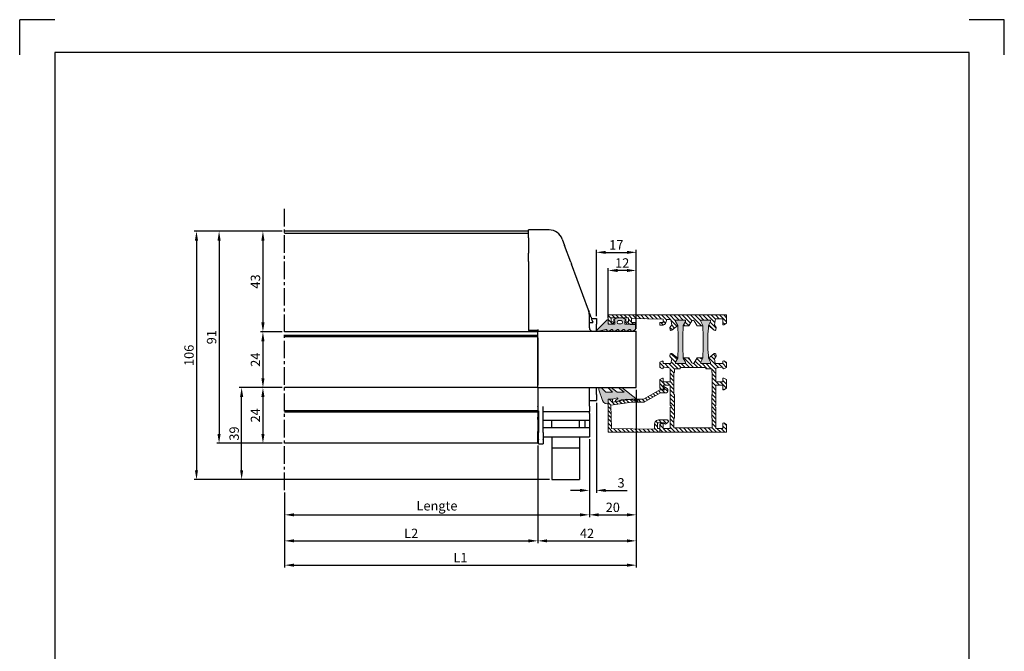
# Model space of a CAD drawing. Units: millimetres. Extents: x -2501 to 5957, y -2479 to 4757.
# Drawn here: x 537 to 957, y 335 to 605 of the extents above; entities that cross this region are included whole.
import ezdxf

# ---------------------------------------------------------------- set-up
doc = ezdxf.new("R2010")
doc.units = ezdxf.units.MM
doc.header["$MEASUREMENT"] = 0
doc.linetypes.add('CENTER', pattern=[2, 1.25, -0.25, 0.25, -0.25])
doc.linetypes.add('CENTER2', pattern=[1.125, 0.75, -0.125, 0.125, -0.125])
doc.layers.add('Alu raamprofiel', color=7, linetype='Continuous', lineweight=9)
doc.layers.add('PVC raamprofiel', color=7, linetype='Continuous', lineweight=9)
for name, color, linetype in [('AR75', 8, 'Continuous'), ('C', 7, 'CENTER'), ('KADER', 1, 'Continuous'), ('M', 4, 'Continuous')]:
    doc.layers.add(name, color=color, linetype=linetype)
doc.dimstyles.get("Standard").update_dxf_attribs({"dimtxt": 4, "dimasz": 4, "dimexe": 1, "dimexo": 1, "dimgap": 1.2, "dimtad": 1, "dimdec": 0, "dimdsep": 46, "dimtxsty": 'Standard', "dimcen": 1.5, "dimclrd": 256, "dimclre": 256, "dimclrt": 256, "dimazin": 2, "dimtfac": 1, "dimtdec": 0, "dimtofl": 0, "dimtmove": 0, "dimatfit": 3, "dimfxl": 0, "dimtolj": 1, "dimtzin": 0, "dimlwd": -1, "dimlwe": -1, "dimarcsym": 0})
pattern_1 = [(315, (1060.9387, 740.95), (0.8838835, 0.8838835), [])]

# ---------------------------------------------------------------- blocks, each defined once
blk = doc.blocks.new('*D39')
at = {"layer": 'Defpoints', "color": 0}
for p in [(799.6, 447.85), (649.6, 404.08), (799.6, 372.06)]:
    blk.add_point(p, dxfattribs=at)
at = {"layer": 'M'}
for p, q in [((799.6, 446.85), (799.6, 371.06)), ((649.6, 403.08), (649.6, 371.06)), ((653.6, 372.06), (795.6, 372.06))]:
    blk.add_line(p, q, dxfattribs=at)
for points in [[(653.6, 372.73), (653.6, 371.39), (649.6, 372.06)], [(795.6, 372.73), (795.6, 371.39), (799.6, 372.06)]]:
    blk.add_solid(points, dxfattribs=at)
at = {"layer": 'M', "insert": (724.6, 375.26), "char_height": 4, "attachment_point": 5}
blk.add_mtext('\\A1;L1', dxfattribs=at)
blk = doc.blocks.new('*D40')
at = {"layer": 'Defpoints', "color": 0}
for p in [(757.6, 424.08), (649.6, 404.08), (757.6, 382.43)]:
    blk.add_point(p, dxfattribs=at)
at = {"layer": 'M'}
for p, q in [((757.6, 423.08), (757.6, 381.43)), ((649.6, 403.08), (649.6, 381.43)), ((653.6, 382.43), (753.6, 382.43))]:
    blk.add_line(p, q, dxfattribs=at)
for points in [[(653.6, 383.1), (653.6, 381.77), (649.6, 382.43)], [(753.6, 383.1), (753.6, 381.77), (757.6, 382.43)]]:
    blk.add_solid(points, dxfattribs=at)
at = {"layer": 'M', "insert": (703.6, 385.63), "char_height": 4, "attachment_point": 5}
blk.add_mtext('\\A1;L2', dxfattribs=at)
blk = doc.blocks.new('*D37')
at = {"layer": 'Defpoints', "color": 0}
for p in [(799.6, 447.85), (757.6, 424.08), (799.6, 382.43)]:
    blk.add_point(p, dxfattribs=at)
at = {"layer": 'M'}
for p, q in [((799.6, 446.85), (799.6, 381.43)), ((757.6, 423.08), (757.6, 381.43)), ((761.6, 382.43), (795.6, 382.43))]:
    blk.add_line(p, q, dxfattribs=at)
for points in [[(761.6, 383.1), (761.6, 381.77), (757.6, 382.43)], [(795.6, 383.1), (795.6, 381.77), (799.6, 382.43)]]:
    blk.add_solid(points, dxfattribs=at)
at = {"layer": 'M', "insert": (778.6, 385.63), "char_height": 4, "attachment_point": 5}
blk.add_mtext('\\A1;42', dxfattribs=at)
blk = doc.blocks.new('*D41')
at = {"layer": 'Defpoints', "color": 0}
for p in [(779.6, 426.85), (649.6, 404.08), (779.6, 393.54)]:
    blk.add_point(p, dxfattribs=at)
at = {"layer": 'M'}
for p, q in [((779.6, 425.85), (779.6, 392.54)), ((649.6, 403.08), (649.6, 392.54)), ((653.6, 393.54), (775.6, 393.54))]:
    blk.add_line(p, q, dxfattribs=at)
for points in [[(653.6, 394.2), (653.6, 392.87), (649.6, 393.54)], [(775.6, 394.2), (775.6, 392.87), (779.6, 393.54)]]:
    blk.add_solid(points, dxfattribs=at)
at = {"layer": 'M', "insert": (714.6, 397.4), "char_height": 4, "attachment_point": 5}
blk.add_mtext('\\A1;Lengte', dxfattribs=at)
blk = doc.blocks.new('*D42')
at = {"layer": 'Defpoints', "color": 0}
for p in [(799.6, 447.85), (779.6, 426.85), (799.6, 393.54)]:
    blk.add_point(p, dxfattribs=at)
at = {"layer": 'M'}
for p, q in [((799.6, 446.85), (799.6, 392.54)), ((779.6, 425.85), (779.6, 392.54)), ((783.6, 393.54), (795.6, 393.54))]:
    blk.add_line(p, q, dxfattribs=at)
for points in [[(783.6, 394.2), (783.6, 392.87), (779.6, 393.54)], [(795.6, 394.2), (795.6, 392.87), (799.6, 393.54)]]:
    blk.add_solid(points, dxfattribs=at)
at = {"layer": 'M', "insert": (789.6, 396.74), "char_height": 4, "attachment_point": 5}
blk.add_mtext('\\A1;20', dxfattribs=at)
blk = doc.blocks.new('*D44')
at = {"layer": 'Defpoints', "color": 0}
for p in [(782.6, 442.35), (779.6, 426.85), (782.6, 403.97)]:
    blk.add_point(p, dxfattribs=at)
at = {"layer": 'M'}
for p, q in [((782.6, 441.35), (782.6, 402.97)), ((779.6, 425.85), (779.6, 402.97)), ((775.6, 403.97), (771.6, 403.97)), ((786.6, 403.97), (795.67, 403.97))]:
    blk.add_line(p, q, dxfattribs=at)
for points in [[(775.6, 404.64), (775.6, 403.3), (779.6, 403.97)], [(786.6, 404.64), (786.6, 403.3), (782.6, 403.97)]]:
    blk.add_solid(points, dxfattribs=at)
at = {"layer": 'M', "insert": (793.13, 407.17), "char_height": 4, "attachment_point": 5}
blk.add_mtext('\\A1;3', dxfattribs=at)
blk = doc.blocks.new('*D142')
at = {"layer": 'Defpoints', "color": 0}
for p in [(649.6, 514.59), (621.65, 424.08), (649.6, 424.08)]:
    blk.add_point(p, dxfattribs=at)
at = {"layer": 'M'}
for p, q in [((648.6, 514.59), (620.65, 514.59)), ((621.65, 510.59), (621.65, 428.08)), ((648.6, 424.08), (620.65, 424.08))]:
    blk.add_line(p, q, dxfattribs=at)
for points in [[(620.98, 510.59), (622.32, 510.59), (621.65, 514.59)], [(620.98, 428.08), (622.32, 428.08), (621.65, 424.08)]]:
    blk.add_solid(points, dxfattribs=at)
at = {"layer": 'M', "insert": (618.45, 469.34), "char_height": 4, "attachment_point": 5, "rotation": 90}
blk.add_mtext('\\A1;91', dxfattribs=at)
blk = doc.blocks.new('*D143')
at = {"layer": 'Defpoints', "color": 0}
for p in [(649.6, 514.59), (640.36, 471.62), (649.6, 471.62)]:
    blk.add_point(p, dxfattribs=at)
at = {"layer": 'M'}
for p, q in [((648.6, 514.59), (639.36, 514.59)), ((640.36, 510.59), (640.36, 475.62)), ((648.6, 471.62), (639.36, 471.62))]:
    blk.add_line(p, q, dxfattribs=at)
for points in [[(639.69, 510.59), (641.03, 510.59), (640.36, 514.59)], [(639.69, 475.62), (641.03, 475.62), (640.36, 471.62)]]:
    blk.add_solid(points, dxfattribs=at)
at = {"layer": 'M', "insert": (637.16, 493.11), "char_height": 4, "attachment_point": 5, "rotation": 90}
blk.add_mtext('\\A1;43', dxfattribs=at)
blk = doc.blocks.new('*D139')
at = {"layer": 'Defpoints', "color": 0}
for p in [(649.6, 471.62), (640.36, 447.85), (649.6, 447.85)]:
    blk.add_point(p, dxfattribs=at)
at = {"layer": 'M'}
for p, q in [((648.6, 471.62), (639.36, 471.62)), ((640.36, 467.62), (640.36, 451.85)), ((648.6, 447.85), (639.36, 447.85))]:
    blk.add_line(p, q, dxfattribs=at)
for points in [[(639.69, 467.62), (641.03, 467.62), (640.36, 471.62)], [(639.69, 451.85), (641.03, 451.85), (640.36, 447.85)]]:
    blk.add_solid(points, dxfattribs=at)
at = {"layer": 'M', "insert": (637.16, 459.74), "char_height": 4, "attachment_point": 5, "rotation": 90}
blk.add_mtext('\\A1;24', dxfattribs=at)
blk = doc.blocks.new('*D140')
at = {"layer": 'Defpoints', "color": 0}
for p in [(649.6, 447.85), (640.36, 424.08), (649.6, 424.08)]:
    blk.add_point(p, dxfattribs=at)
at = {"layer": 'M'}
for p, q in [((648.6, 447.85), (639.36, 447.85)), ((640.36, 443.85), (640.36, 428.08)), ((648.6, 424.08), (639.36, 424.08))]:
    blk.add_line(p, q, dxfattribs=at)
for points in [[(639.69, 443.85), (641.03, 443.85), (640.36, 447.85)], [(639.69, 428.08), (641.03, 428.08), (640.36, 424.08)]]:
    blk.add_solid(points, dxfattribs=at)
at = {"layer": 'M', "insert": (637.16, 435.97), "char_height": 4, "attachment_point": 5, "rotation": 90}
blk.add_mtext('\\A1;24', dxfattribs=at)
blk = doc.blocks.new('*D141')
at = {"layer": 'Defpoints', "color": 0}
for p in [(631.28, 447.85), (649.6, 447.85), (763.55, 408.59)]:
    blk.add_point(p, dxfattribs=at)
at = {"layer": 'M'}
for p, q in [((648.6, 447.85), (630.28, 447.85)), ((631.28, 412.59), (631.28, 443.85)), ((762.55, 408.59), (630.28, 408.59))]:
    blk.add_line(p, q, dxfattribs=at)
for points in [[(630.61, 443.85), (631.94, 443.85), (631.28, 447.85)], [(630.61, 412.59), (631.94, 412.59), (631.28, 408.59)]]:
    blk.add_solid(points, dxfattribs=at)
at = {"layer": 'M', "insert": (628.08, 428.22), "char_height": 4, "attachment_point": 5, "rotation": 90}
blk.add_mtext('\\A1;39', dxfattribs=at)
blk = doc.blocks.new('*D138')
at = {"layer": 'Defpoints', "color": 0}
for p in [(649.6, 514.59), (612.02, 408.59), (763.55, 408.59)]:
    blk.add_point(p, dxfattribs=at)
at = {"layer": 'M'}
for p, q in [((648.6, 514.59), (611.02, 514.59)), ((612.02, 510.59), (612.02, 412.59)), ((762.55, 408.59), (611.02, 408.59))]:
    blk.add_line(p, q, dxfattribs=at)
for points in [[(611.35, 510.59), (612.68, 510.59), (612.02, 514.59)], [(611.35, 412.59), (612.68, 412.59), (612.02, 408.59)]]:
    blk.add_solid(points, dxfattribs=at)
at = {"layer": 'M', "insert": (608.82, 461.59), "char_height": 4, "attachment_point": 5, "rotation": 90}
blk.add_mtext('\\A1;106', dxfattribs=at)
blk = doc.blocks.new('*D1478')
at = {"layer": 'Defpoints', "color": 0}
for p in [(799.6, 505.56), (782.6, 477.35), (799.6, 471.85)]:
    blk.add_point(p, dxfattribs=at)
at = {"layer": 'M'}
for p, q in [((782.6, 478.35), (782.6, 506.56)), ((786.6, 505.56), (795.6, 505.56)), ((799.6, 472.85), (799.6, 506.56))]:
    blk.add_line(p, q, dxfattribs=at)
for points in [[(786.6, 506.22), (786.6, 504.89), (782.6, 505.56)], [(795.6, 506.22), (795.6, 504.89), (799.6, 505.56)]]:
    blk.add_solid(points, dxfattribs=at)
at = {"layer": 'M', "insert": (791.1, 508.76), "char_height": 4, "attachment_point": 5}
blk.add_mtext('\\A1;17', dxfattribs=at)
blk = doc.blocks.new('*D1479')
at = {"layer": 'Defpoints', "color": 0}
for p in [(787.61, 497.82), (787.61, 476.48), (799.6, 471.85)]:
    blk.add_point(p, dxfattribs=at)
at = {"layer": 'M'}
for p, q in [((787.61, 477.48), (787.61, 498.82)), ((795.6, 497.82), (791.61, 497.82)), ((799.6, 472.85), (799.6, 498.82))]:
    blk.add_line(p, q, dxfattribs=at)
for points in [[(791.61, 498.48), (791.61, 497.15), (787.61, 497.82)], [(795.6, 498.48), (795.6, 497.15), (799.6, 497.82)]]:
    blk.add_solid(points, dxfattribs=at)
at = {"layer": 'M', "insert": (793.61, 501.02), "char_height": 4, "attachment_point": 5}
blk.add_mtext('\\A1;12', dxfattribs=at)

msp = doc.modelspace()

# ---------------------------------------------------------------- hatches: boundary and pattern name
at = {"layer": 'Alu raamprofiel'}
h = msp.add_hatch(color=4, dxfattribs=at)
h.paths.add_polyline_path([(794.08, 472.65), (794.46, 472.65), (795, 471.85), (795.65, 471.85), (796.61, 472.65), (797, 472.65), (797.53, 471.85), (798.19, 471.85), (799.3, 472.7), (799.3, 474.64), (794.8, 474.85), (794.8, 476.25), (795.3, 476.75), (793.92, 477.55), (791.29, 477.55), (789.9, 476.75), (790.4, 476.25), (790.4, 474.85), (787.6, 474.85), (787.6, 476.68), (787.46, 476.87), (787.24, 476.79), (782.73, 472.4), (782.73, 471.85), (783.52, 471.85), (786.61, 472.65), (786.86, 472.65), (787.39, 471.85), (788.04, 471.85), (789.01, 472.65), (789.39, 472.65), (789.93, 471.85), (790.58, 471.85), (791.54, 472.65), (791.93, 472.65), (792.46, 471.85), (793.11, 471.85)])
h.paths.add_polyline_path([(793.1, 475.05), (792.1, 475.05), (791.61, 475.26), (791.4, 475.75), (791.61, 476.25), (792.1, 476.45), (793.1, 476.45), (793.6, 476.25), (793.8, 475.75), (793.6, 475.26)], flags=16)
for points in [[(817.5, 464.05), (817.35, 461.55), (817.35, 460.35), (816.4, 458.7), (816.4, 458.05), (820.6, 458.05), (820.6, 458.7), (819.53, 460.55), (819.65, 460.55), (819.65, 461.55), (819.5, 464.05), (819.5, 470.65), (819.65, 473.15), (819.65, 474.35), (820.6, 476), (820.6, 476.65), (816.4, 476.65), (816.4, 476), (817.35, 474.35), (817.35, 473.15), (817.5, 470.65)], [(830.2, 470.65), (830.35, 473.15), (830.35, 474.35), (831.3, 476), (831.3, 476.65), (827.1, 476.65), (827.1, 476), (828.05, 474.35), (828.05, 473.15), (828.2, 470.65), (828.2, 464.05), (828.05, 461.55), (828.05, 460.35), (827.1, 458.7), (827.1, 458.05), (831.3, 458.05), (831.3, 458.7), (830.35, 460.35), (830.35, 460.35), (830.35, 461.55), (830.2, 464.05)], [(791.49, 443.47), (791.73, 443.37), (791.68, 443.12), (790.69, 442.38), (790.54, 442.02), (790.66, 441.84), (791.82, 442.02), (793.15, 442.61), (795.31, 442.94), (796.76, 442.77), (797.28, 442.85), (797.45, 442.69), (797.49, 442.69), (799.52, 441.87), (799.98, 441.85), (800.26, 442.22), (800.12, 442.66), (793.43, 447.85), (791.93, 447.85), (794.43, 445.85), (791.43, 445.85), (788.93, 447.85), (787.43, 447.85), (789.43, 445.85), (786.6, 445.85), (784.6, 447.85), (783.6, 447.85), (783.6, 446.85), (785.21, 442.33), (785.6, 441.57), (786.29, 441.04), (787.14, 440.85), (787.6, 440.85), (787.6, 442.85), (789.63, 442.85)]]:
    msp.add_hatch(color=4, dxfattribs=at).paths.add_polyline_path(points)
at = {"layer": 'PVC raamprofiel'}
h = msp.add_hatch(dxfattribs=at)
h.set_pattern_fill('ANSI31', color=256, scale=10, angle=-90, style=0)
h.set_pattern_definition(pattern_1)
h.paths.add_polyline_path([(838.1, 478.85), (838.1, 475.27), (836.9, 474.58), (836.7, 474.58), (836.6, 474.75), (836.6, 477.25), (833.4, 477.25), (832.93, 474.56), (833.76, 473.51), (833.58, 472.47), (833.29, 472.26), (832.87, 472.34), (830.35, 474.35), (831.3, 476), (831.3, 476.65), (827.1, 476.65), (827.1, 476), (828.05, 474.35), (828.05, 474.15), (825.6, 474.15), (824.37, 476.28), (823.85, 476.58), (823.33, 476.28), (822.1, 474.15), (819.65, 474.15), (819.65, 474.35), (820.6, 476), (820.6, 476.65), (816.4, 476.65), (816.4, 476), (817.35, 474.35), (814.84, 472.34), (814.42, 472.26), (814.12, 472.47), (813.94, 473.51), (814.77, 474.56), (814.37, 476.85), (812.6, 476.85), (812.05, 475.23), (811.68, 474.74), (811.1, 474.55), (809.6, 474.55), (809.6, 475.55), (811.1, 475.55), (811.1, 477.05), (797.6, 477.35), (797.6, 475.65), (799.1, 475.65), (799.1, 474.85), (795.53, 474.85), (795.13, 475.55), (795.13, 475.75), (795.3, 475.85), (796.3, 475.85), (796.3, 477.55), (788.9, 477.55), (788.9, 475.85), (789.9, 475.85), (790.07, 475.75), (790.07, 475.55), (789.67, 474.85), (787.6, 474.85), (787.6, 478.85)])
h = msp.add_hatch(dxfattribs=at)
h.set_pattern_fill('ANSI31', color=256, scale=10, angle=-90, style=0)
h.set_pattern_definition(pattern_1)
h.paths.add_polyline_path([(838.1, 428.85), (838.1, 432.13), (836.9, 432.82), (836.6, 432.65), (836.6, 430.45), (833.6, 430.45), (833.6, 439.35), (833.1, 439.85), (833.6, 440.35), (833.6, 448.85), (836.6, 448.85), (836.6, 447.05), (836.7, 446.88), (836.9, 446.88), (838.1, 447.57), (838.1, 451.23), (836.9, 451.92), (836.7, 451.92), (836.6, 451.75), (836.6, 450.35), (833.6, 450.35), (833.6, 455.8), (833.73, 456.13), (834.05, 456.3), (836.6, 456.55), (836.6, 455.95), (836.9, 455.78), (838.1, 456.47), (838.1, 458.63), (836.9, 459.32), (836.6, 459.15), (836.6, 458.05), (833.3, 458.05), (832.93, 460.14), (833.76, 461.19), (833.58, 462.23), (833.29, 462.44), (832.87, 462.36), (830.35, 460.35), (831.3, 458.7), (831.3, 458.05), (827.1, 458.05), (827.1, 458.7), (828.05, 460.35), (828.05, 460.55), (825.6, 460.55), (824.37, 458.42), (823.85, 458.12), (823.33, 458.42), (822.1, 460.55), (819.65, 460.55), (819.65, 460.35), (820.6, 458.7), (820.6, 458.05), (816.4, 458.05), (816.4, 458.7), (817.35, 460.35), (814.84, 462.36), (814.42, 462.44), (814.12, 462.23), (813.94, 461.19), (814.77, 460.14), (814.4, 458.05), (811.1, 458.05), (811.1, 459.15), (810.8, 459.32), (809.6, 458.63), (809.6, 456.47), (810.8, 455.78), (811.1, 455.95), (811.1, 456.55), (813.65, 456.3), (813.97, 456.13), (814.1, 455.8), (814.1, 450.35), (811.1, 450.35), (811.1, 451.75), (811, 451.92), (810.8, 451.92), (809.6, 451.23), (809.6, 447.57), (810.8, 446.88), (811, 446.88), (811.1, 447.05), (811.1, 448.85), (814.1, 448.85), (814.1, 440.35), (814.6, 439.85), (814.1, 439.35), (814.1, 430.45), (811.1, 430.45), (811.1, 432.65), (810.8, 432.82), (809.6, 432.13), (809.6, 428.85)])
h.paths.add_polyline_path([(832, 430.65), (832, 434.85), (831.8, 434.85), (831.8, 444.85), (832, 444.85), (832, 454.35), (831.8, 454.35), (831.8, 455.85), (829.3, 455.85), (829.3, 456.35), (818.4, 456.35), (818.4, 455.85), (815.9, 455.85), (815.9, 454.35), (815.7, 454.35), (815.7, 444.85), (815.9, 444.85), (815.9, 434.85), (815.7, 434.85), (815.7, 430.65)], flags=16)
h = msp.add_hatch(dxfattribs=at)
h.set_pattern_fill('ANSI31', color=256, scale=10, angle=-90, style=0)
h.set_pattern_definition(pattern_1)
h.paths.add_polyline_path([(809.6, 428.85), (809.6, 430.35), (808.6, 430.35), (808.6, 432.85), (811.3, 432.85), (811.84, 432.31), (812.08, 432.28), (813, 432.81), (813.3, 433.33), (813.3, 433.55), (813.15, 433.9), (812.8, 434.05), (809.1, 434.05), (808.25, 433.82), (807.63, 433.2), (807.4, 432.35), (807.4, 430.05), (789.1, 430.35), (788.8, 440.35), (797.69, 441.65), (802.99, 441.65), (809.92, 445.65), (812.5, 445.65), (812.93, 445.83), (813.1, 446.25), (813.1, 447), (812.8, 447.52), (811.4, 448.32), (811.1, 448.15), (811.1, 447.85), (811.56, 447.05), (811.55, 446.83), (811.34, 446.76), (811, 446.85), (809.6, 446.85), (802.67, 442.85), (797.6, 442.85), (789.4, 441.65), (789.4, 442.85), (787.6, 442.85), (787.6, 428.85)])

# ---------------------------------------------------------------- linework, layer by layer
at = {"layer": 'Alu raamprofiel', "color": 7}
for points in [[(838.1, 478.85), (838.1, 475.27), (836.9, 474.58), (836.7, 474.58), (836.6, 474.75), (836.6, 477.25), (833.4, 477.25), (832.93, 474.56), (833.76, 473.51), (833.58, 472.47), (833.29, 472.26), (832.87, 472.34), (830.35, 474.35), (831.3, 476), (831.3, 476.65), (827.1, 476.65), (827.1, 476), (828.05, 474.35), (828.05, 474.15), (825.6, 474.15), (824.37, 476.28), (823.85, 476.58), (823.33, 476.28), (822.1, 474.15), (819.65, 474.15), (819.65, 474.35), (820.6, 476), (820.6, 476.65), (816.4, 476.65), (816.4, 476), (817.35, 474.35), (814.84, 472.34), (814.42, 472.26), (814.12, 472.47), (813.94, 473.51), (814.77, 474.56), (814.37, 476.85), (812.6, 476.85), (812.05, 475.23), (811.68, 474.74), (811.1, 474.55), (809.6, 474.55), (809.6, 475.55), (811.1, 475.55), (811.1, 477.05), (797.6, 477.35), (797.6, 475.65), (799.1, 475.65), (799.1, 474.85), (795.53, 474.85), (795.13, 475.55), (795.13, 475.75), (795.3, 475.85), (796.3, 475.85), (796.3, 477.55), (788.9, 477.55), (788.9, 475.85), (789.9, 475.85), (790.07, 475.75), (790.07, 475.55), (789.67, 474.85), (787.6, 474.85), (787.6, 478.85), (838.1, 478.85)], [(838.1, 428.85), (838.1, 432.13), (836.9, 432.82), (836.6, 432.65), (836.6, 430.45), (833.6, 430.45), (833.6, 439.35), (833.1, 439.85), (833.6, 440.35), (833.6, 448.85), (836.6, 448.85), (836.6, 447.05), (836.7, 446.88), (836.9, 446.88), (838.1, 447.57), (838.1, 451.23), (836.9, 451.92), (836.7, 451.92), (836.6, 451.75), (836.6, 450.35), (833.6, 450.35), (833.6, 455.8), (833.73, 456.13), (834.05, 456.3), (836.6, 456.55), (836.6, 455.95), (836.9, 455.78), (838.1, 456.47), (838.1, 458.63), (836.9, 459.32), (836.6, 459.15), (836.6, 458.05), (833.3, 458.05), (832.93, 460.14), (833.76, 461.19), (833.58, 462.23), (833.29, 462.44), (832.87, 462.36), (830.35, 460.35), (831.3, 458.7), (831.3, 458.05), (827.1, 458.05), (827.1, 458.7), (828.05, 460.35), (828.05, 460.55), (825.6, 460.55), (824.37, 458.42), (823.85, 458.12), (823.33, 458.42), (822.1, 460.55), (819.65, 460.55), (819.65, 460.35), (820.6, 458.7), (820.6, 458.05), (816.4, 458.05), (816.4, 458.7), (817.35, 460.35), (814.84, 462.36), (814.42, 462.44), (814.12, 462.23), (813.94, 461.19), (814.77, 460.14), (814.4, 458.05), (811.1, 458.05), (811.1, 459.15), (810.8, 459.32), (809.6, 458.63), (809.6, 456.47), (810.8, 455.78), (811.1, 455.95), (811.1, 456.55), (813.65, 456.3), (813.97, 456.13), (814.1, 455.8), (814.1, 450.35), (811.1, 450.35), (811.1, 451.75), (811, 451.92), (810.8, 451.92), (809.6, 451.23), (809.6, 447.57), (810.8, 446.88), (811, 446.88), (811.1, 447.05), (811.1, 448.85), (814.1, 448.85), (814.1, 440.35), (814.6, 439.85), (814.1, 439.35), (814.1, 430.45), (811.1, 430.45), (811.1, 432.65), (810.8, 432.82), (809.6, 432.13), (809.6, 428.85), (838.1, 428.85)], [(832, 430.65), (832, 434.85), (831.8, 434.85), (831.8, 444.85), (832, 444.85), (832, 454.35), (831.8, 454.35), (831.8, 455.85), (829.3, 455.85), (829.3, 456.35), (818.4, 456.35), (818.4, 455.85), (815.9, 455.85), (815.9, 454.35), (815.7, 454.35), (815.7, 444.85), (815.9, 444.85), (815.9, 434.85), (815.7, 434.85), (815.7, 430.65), (832, 430.65)]]:
    msp.add_lwpolyline(points, close=True, dxfattribs=at)
at = {"layer": 'Alu raamprofiel', "color": 4}
for points in [[(787.6, 474.85), (790.4, 474.85), (790.4, 476.25), (789.9, 476.75), (791.29, 477.55), (793.92, 477.55), (795.3, 476.75), (794.8, 476.25), (794.8, 474.85), (799.3, 474.64), (799.3, 472.7), (798.19, 471.85), (797.53, 471.85), (797, 472.65), (796.61, 472.65), (795.65, 471.85), (795, 471.85), (794.46, 472.65), (794.08, 472.65), (793.11, 471.85), (792.46, 471.85), (791.93, 472.65), (791.54, 472.65), (790.58, 471.85), (789.93, 471.85), (789.39, 472.65), (789.01, 472.65), (788.04, 471.85), (787.39, 471.85), (786.86, 472.65), (786.61, 472.65), (783.52, 471.85), (782.73, 471.85), (782.73, 472.4), (787.24, 476.79), (787.46, 476.87), (787.6, 476.68), (787.6, 474.85)], [(793.1, 476.45), (793.6, 476.25), (793.8, 475.75), (793.6, 475.26), (793.1, 475.05), (792.1, 475.05), (791.61, 475.26), (791.4, 475.75), (791.61, 476.25), (792.1, 476.45), (793.1, 476.45)], [(816.4, 476.65), (816.4, 476), (817.35, 474.35), (817.35, 473.15), (817.5, 470.65), (817.5, 464.05), (817.35, 461.55), (817.35, 460.35), (816.4, 458.7), (816.4, 458.05), (820.6, 458.05), (820.6, 458.7), (819.65, 460.35), (819.65, 461.55), (819.5, 464.05), (819.5, 470.65), (819.65, 473.15), (819.65, 474.35), (820.6, 476), (820.6, 476.65), (816.4, 476.65)], [(831.3, 476.65), (831.3, 476), (830.35, 474.35), (830.35, 473.15), (830.2, 470.65), (830.2, 464.05), (830.35, 461.55), (830.35, 460.35), (831.3, 458.7), (831.3, 458.05), (827.1, 458.05), (827.1, 458.7), (828.05, 460.35), (828.05, 461.55), (828.2, 464.05), (828.2, 470.65), (828.05, 473.15), (828.05, 474.35), (827.1, 476), (827.1, 476.65), (831.3, 476.65)], [(786.29, 441.04), (787.14, 440.85), (787.6, 440.85), (787.6, 442.85), (787.6, 442.85), (789.63, 442.85), (791.49, 443.47), (791.73, 443.37), (791.68, 443.12), (790.69, 442.38), (790.54, 442.02), (790.76, 441.7), (791.14, 441.72), (793.15, 442.61), (795.31, 442.94), (797.49, 442.69), (799.52, 441.87), (799.98, 441.85), (800.26, 442.22), (800.12, 442.66), (793.43, 447.85), (791.93, 447.85), (794.43, 445.85), (791.43, 445.85), (788.93, 447.85), (787.43, 447.85), (789.43, 445.85), (786.6, 445.85), (784.6, 447.85), (783.6, 447.85), (783.6, 446.85), (785.21, 442.33), (785.6, 441.57)]]:
    msp.add_lwpolyline(points, close=True, dxfattribs=at)
at = {"layer": 'AR75'}
for p, q in [((753.6, 514.59), (649.6, 514.59)), ((753.6, 513.59), (649.6, 513.59)), ((762.43, 515.12), (753.6, 515.12)), ((753.6, 511.75), (753.6, 515.12)), ((753.6, 511.75), (753.6, 505.22)), ((768.06, 511.19), (769.06, 508.47)), ((771.68, 501.36), (769.06, 508.47)), ((753.6, 501.59), (753.6, 505.22)), ((753.6, 501.59), (753.6, 472.15)), ((771.68, 501.36), (771.99, 500.52)), ((779.23, 480.85), (771.99, 500.52)), ((779.23, 480.85), (779.39, 480.42)), ((779.39, 480.42), (779.48, 480.19)), ((779.69, 479.6), (779.48, 480.19)), ((779.69, 479.6), (779.73, 479.5)), ((779.73, 479.5), (779.96, 478.87)), ((779.96, 478.87), (780.04, 478.65)), ((779.6, 473.35), (779.6, 478.78)), ((779.6, 475.68), (781.14, 475.68)), ((780.27, 478.04), (780.04, 478.65)), ((780.27, 478.04), (780.31, 477.93)), ((780.31, 477.93), (780.55, 477.28)), ((780.52, 477.35), (782.6, 477.35)), ((780.55, 477.28), (780.63, 477.06)), ((780.86, 476.43), (780.63, 477.06)), ((780.86, 476.43), (781.1, 475.78)), ((781.14, 475.68), (781.1, 475.78)), ((782.6, 477.35), (782.6, 474.85)), ((782.6, 471.85), (782.6, 474.85)), ((757.6, 471.62), (649.6, 471.62)), ((757.6, 472.15), (753.6, 472.15)), ((757.6, 472.56), (757.6, 471.85)), ((757.6, 447.85), (757.6, 471.85)), ((757.6, 471.85), (799.6, 471.85)), ((799.6, 447.85), (799.6, 471.85)), ((757.6, 470.12), (649.6, 470.12)), ((757.6, 469.55), (649.6, 469.55)), ((757.6, 469.05), (757.6, 448.85)), ((757.6, 447.85), (649.6, 447.85)), ((757.6, 447.85), (799.6, 447.85)), ((757.6, 447.85), (757.6, 447.75)), ((757.6, 447.75), (757.6, 439.85)), ((779.6, 439.85), (779.6, 447.85)), ((782.6, 444.85), (782.6, 447.85)), ((779.6, 442.35), (782.6, 442.35)), ((782.6, 444.85), (782.6, 442.35)), ((757.6, 437.85), (649.6, 437.85)), ((757.6, 437.38), (649.6, 437.38)), ((757.6, 439.75), (757.6, 439.85)), ((757.6, 439.75), (757.6, 437.85)), ((757.6, 437.85), (757.9, 437.85)), ((757.6, 437.85), (757.6, 437.38)), ((757.6, 437.18), (757.6, 437.38)), ((757.6, 437.18), (757.6, 436.21)), ((757.9, 437.85), (757.9, 428.71)), ((759.9, 428.71), (759.9, 439.75)), ((759.9, 437.65), (779.6, 437.65)), ((779.6, 439.85), (779.6, 437.65)), ((779.6, 436.85), (779.6, 437.65)), ((779.6, 436.85), (779.6, 433.96)), ((757.6, 436.21), (757.6, 435.86)), ((757.6, 435.86), (757.6, 435.17)), ((757.9, 435.85), (757.6, 435.85)), ((757.6, 434.29), (757.6, 435.17)), ((757.6, 434.29), (757.6, 429.08)), ((757.9, 433.85), (757.6, 433.85)), ((777.6, 433.85), (759.9, 433.85)), ((763.55, 430.85), (763.55, 433.85)), ((775.45, 430.85), (775.45, 433.85)), ((777.6, 433.96), (779.6, 433.96)), ((777.6, 433.96), (777.6, 430.85)), ((779.6, 433.96), (779.6, 430.85)), ((757.6, 424.08), (757.6, 429.08)), ((757.9, 425.68), (757.9, 428.71)), ((759.9, 430.85), (779.6, 430.85)), ((759.9, 428.71), (759.9, 425.68)), ((779.6, 430.85), (779.6, 426.85)), ((757.6, 427.35), (757.9, 427.35)), ((757.6, 425.85), (757.9, 425.85)), ((757.9, 425.68), (757.9, 425.52)), ((757.9, 423.85), (757.9, 425.52)), ((759.9, 426.85), (779.6, 426.85)), ((759.9, 425.52), (759.9, 425.68)), ((759.9, 425.52), (759.9, 423.85)), ((763.55, 426.85), (763.55, 422.07)), ((775.45, 426.85), (775.45, 422.07)), ((757.6, 424.08), (649.6, 424.08)), ((757.9, 423.85), (759.9, 423.85)), ((763.55, 422.07), (775.45, 422.07)), ((763.55, 422.07), (763.55, 408.59)), ((775.45, 422.07), (775.45, 408.59)), ((763.55, 408.59), (775.45, 408.59))]:
    msp.add_line(p, q, dxfattribs=at)
for centre, radius, start, end in [((762.43, 509.12), 6, 20.2214, 90), ((773.6, 478.78), 6, 0, 20.2214), ((781.1, 473.35), 1.5, 180, 270)]:
    msp.add_arc(centre, radius, start, end, dxfattribs=at)
at = {"layer": 'C', "linetype": 'CENTER2', "ltscale": 10}
msp.add_line((649.6, 404.08), (649.6, 524.59), dxfattribs=at)
at = {"layer": 'KADER', "color": 7}
for p, q in [((551.6, 604.85), (536.6, 604.85)), ((536.6, 589.85), (536.6, 604.85)), ((956.6, 604.85), (941.6, 604.85)), ((956.6, 589.85), (956.6, 604.85))]:
    msp.add_line(p, q, dxfattribs=at)
at = {"layer": 'KADER', "color": 1}
msp.add_lwpolyline([(551.6, 24.85), (941.6, 24.85), (941.6, 590.85), (551.6, 590.85)], close=True, dxfattribs=at)
at = {"layer": 'PVC raamprofiel'}
msp.add_lwpolyline([(809.6, 428.85), (809.6, 430.35), (808.6, 430.35), (808.6, 432.85), (811.3, 432.85), (811.84, 432.31), (812.08, 432.28), (813, 432.81), (813.3, 433.33), (813.3, 433.55), (813.15, 433.9), (812.8, 434.05), (809.1, 434.05), (808.25, 433.82), (807.63, 433.2), (807.4, 432.35), (807.4, 430.05), (789.1, 430.35), (788.8, 440.35), (797.69, 441.65), (802.99, 441.65), (809.92, 445.65), (812.5, 445.65), (812.93, 445.83), (813.1, 446.25), (813.1, 447), (812.8, 447.52), (811.4, 448.32), (811.1, 448.15), (811.1, 447.85), (811.56, 447.05), (811.55, 446.83), (811.34, 446.76), (811, 446.85), (809.6, 446.85), (802.67, 442.85), (797.6, 442.85), (789.4, 441.65), (789.4, 442.85), (787.6, 442.85), (787.6, 428.85), (809.6, 428.85)], close=True, dxfattribs=at)

# ---------------------------------------------------------------- dimensions: what is measured, and where the dimension line sits
at = {"layer": 'M'}
for base, p1, p2, picture, middle in [((612.02, 408.59), (649.6, 514.59), (763.55, 408.59), '*D138', (608.82, 461.59)), ((621.65, 424.08), (649.6, 514.59), (649.6, 424.08), '*D142', (618.45, 469.34)), ((640.36, 471.62), (649.6, 514.59), (649.6, 471.62), '*D143', (637.16, 493.11)), ((640.36, 447.85), (649.6, 471.62), (649.6, 447.85), '*D139', (637.16, 459.74)), ((631.28, 447.85), (763.55, 408.59), (649.6, 447.85), '*D141', (628.08, 428.22)), ((640.36, 424.08), (649.6, 447.85), (649.6, 424.08), '*D140', (637.16, 435.97))]:
    dim = msp.add_linear_dim(base=base, p1=p1, p2=p2, angle=90, dimstyle='Standard', dxfattribs=at)
    dim.commit()
    dim.dimension.update_dxf_attribs({"geometry": picture, "text_midpoint": middle})
for base, p1, p2, picture, middle in [((799.6, 505.56), (782.6, 477.35), (799.6, 471.85), '*D1478', (791.1, 508.76)), ((799.6, 382.43), (757.6, 424.08), (799.6, 447.85), '*D37', (778.6, 385.63)), ((799.6, 393.54), (779.6, 426.85), (799.6, 447.85), '*D42', (789.6, 396.74)), ((782.6, 403.97), (779.6, 426.85), (782.6, 442.35), '*D44', (793.13, 407.17))]:
    dim = msp.add_linear_dim(base=base, p1=p1, p2=p2, dimstyle='Standard', dxfattribs=at)
    dim.commit()
    dim.dimension.update_dxf_attribs({"geometry": picture, "text_midpoint": middle})
dim = msp.add_linear_dim(base=(787.61, 497.82), p1=(799.6, 471.85), p2=(787.61, 476.48), dimstyle='Standard', override={"dimarcsym": 1}, dxfattribs=at)
dim.commit()
dim.dimension.update_dxf_attribs({"geometry": '*D1479', "text_midpoint": (793.61, 501.02)})
for base, p2, text, picture, middle in [((799.6, 372.06), (799.6, 447.85), 'L1', '*D39', (724.6, 375.26)), ((779.6, 393.54), (779.6, 426.85), 'Lengte', '*D41', (714.6, 397.4)), ((757.6, 382.43), (757.6, 424.08), 'L2', '*D40', (703.6, 385.63))]:
    dim = msp.add_linear_dim(base=base, p1=(649.6, 404.08), p2=p2, text=text, dimstyle='Standard', dxfattribs=at)
    dim.commit()
    dim.dimension.update_dxf_attribs({"geometry": picture, "text_midpoint": middle})

doc.saveas('drawing.dxf')
